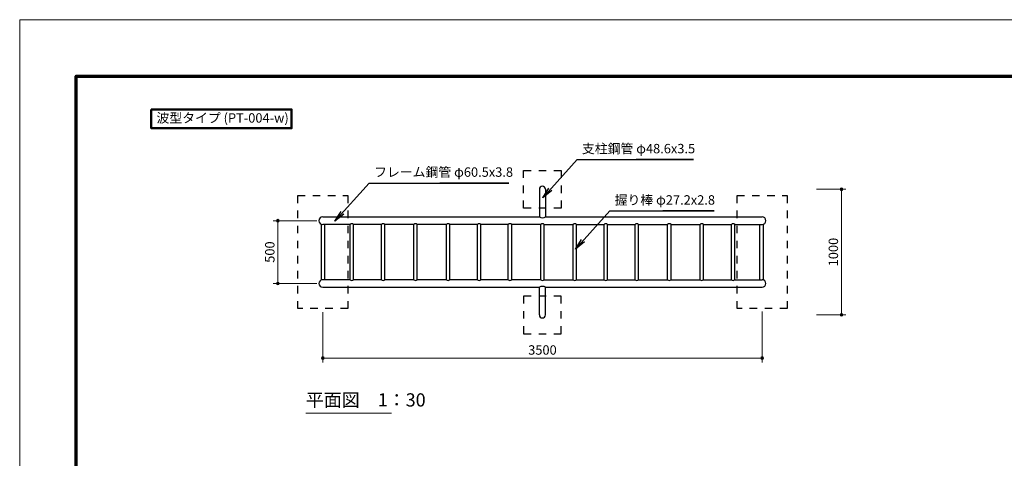
# Model space of a CAD drawing. Extents: x 0 to 12844, y 0 to 8910.
# Drawn here: x 0 to 7843, y 5418 to 8910 of the extents above; entities that cross this region are included whole.
import ezdxf
from ezdxf.enums import TextEntityAlignment as Align

# ---------------------------------------------------------------- set-up
doc = ezdxf.new("R2010")
doc.units = 0
doc.header["$LTSCALE"] = 30
doc.linetypes.add('破線(短)1', pattern=[4, 2, -2])
for name, color, linetype, lineweight in [('D-STR-DIM\u3000寸法線、寸法値', 7, 'Continuous', 13), ('D-STR-HTXT\u3000旗上げ', 7, 'Continuous', 13), ('D-STR-TXT\u3000文字列', 7, 'Continuous', 13), ('D-STR\u3000構造物外形線', 1, 'Continuous', 25), ('D-TTL', 2, 'Continuous', 140), ('D-TTL-FRAM\u3000タイトル枠、凡例図枠', 2, 'Continuous', 50), ('V-nasSTD', 7, 'Continuous', 0)]:
    doc.layers.add(name, color=color, linetype=linetype, lineweight=lineweight)
doc.styles.add('YOKO_GOTHIC', font='msgothic.ttc')
doc.dimstyles.new('Clair_Dim_Gothic', dxfattribs={"dimtxt": 0.18, "dimasz": 0.18, "dimexe": 0.18, "dimexo": 0.0625, "dimgap": 0.09, "dimtad": 1, "dimdec": 4, "dimzin": 0, "dimdsep": 46, "dimtxsty": 'YOKO_GOTHIC', "dimsah": 1, "dimcen": 0.09, "dimadec": 0, "dimazin": 0, "dimtfac": 1, "dimtdec": 4, "dimtofl": 0, "dimtmove": 2, "dimatfit": 3, "dimfxl": 1, "dimtolj": 1, "dimtzin": 0, "dimarcsym": 0})
doc.dimstyles.get("Standard").update_dxf_attribs({"dimtxt": 0.18, "dimasz": 0.18, "dimexe": 0.18, "dimexo": 0.0625, "dimgap": 0.09, "dimtad": 0, "dimtih": 1, "dimtoh": 1, "dimdec": 4, "dimzin": 0, "dimdsep": 46, "dimtxsty": 'Standard', "dimcen": 0.09, "dimadec": 0, "dimazin": 0, "dimtfac": 1, "dimtdec": 4, "dimtofl": 0, "dimtmove": 0, "dimatfit": 3, "dimfxl": 1, "dimtolj": 1, "dimtzin": 0, "dimarcsym": 0})

# ---------------------------------------------------------------- blocks, each defined once
blk = doc.blocks.new('CLAIR_HATCH_PAINT13')
at = {"layer": 'D-STR-DIM\u3000寸法線、寸法値', "linetype": 'Continuous', "lineweight": 0}
for start, end in [(0, 180), (180, 0)]:
    blk.add_arc((2414.2, 6216.1), 11.2, start, end, dxfattribs=at)
blk = doc.blocks.new('CLAIR_HATCH_PAINT14')
at = {"layer": 'D-STR-DIM\u3000寸法線、寸法値', "linetype": 'Continuous', "lineweight": 0}
for start, end in [(0, 180), (180, 0)]:
    blk.add_arc((5914.2, 6216.1), 11.2, start, end, dxfattribs=at)
blk = doc.blocks.new('*D38')
at = {"layer": 'D-STR-DIM\u3000寸法線、寸法値', "linetype": 'Continuous'}
for points in [[(2425.4, 6216.1), (2425.4, 6215), (2425.2, 6214), (2425, 6213.1), (2424.7, 6212.1), (2424.3, 6211.2), (2423.8, 6210.3), (2423.3, 6209.4), (2422.6, 6208.7), (2421.9, 6207.9), (2421.2, 6207.3), (2420.4, 6206.7), (2419.5, 6206.1), (2418.6, 6205.7), (2417.6, 6205.4), (2416.7, 6205.1), (2415.7, 6204.9), (2414.7, 6204.8), (2413.7, 6204.8), (2412.7, 6204.9), (2411.7, 6205.1), (2410.7, 6205.4), (2409.7, 6205.7), (2408.8, 6206.1), (2408, 6206.7), (2407.2, 6207.3), (2406.4, 6207.9), (2405.7, 6208.7), (2405.1, 6209.4), (2404.5, 6210.3), (2404, 6211.2), (2403.6, 6212.1), (2403.3, 6213.1), (2403.1, 6214), (2403, 6215), (2402.9, 6216.1), (2403, 6217.1), (2403.1, 6218.1), (2403.3, 6219), (2403.6, 6220), (2404, 6220.9), (2404.5, 6221.8), (2405.1, 6222.7), (2405.7, 6223.5), (2406.4, 6224.2), (2407.2, 6224.8), (2408, 6225.4), (2408.8, 6226), (2409.7, 6226.4), (2410.7, 6226.8), (2411.7, 6227), (2412.7, 6227.2), (2413.7, 6227.3), (2414.7, 6227.3), (2415.7, 6227.2), (2416.7, 6227), (2417.6, 6226.8), (2418.6, 6226.4), (2419.5, 6226), (2420.4, 6225.4), (2421.2, 6224.8), (2421.9, 6224.2), (2422.6, 6223.5), (2423.3, 6222.7), (2423.8, 6221.8), (2424.3, 6220.9), (2424.7, 6220), (2425, 6219), (2425.2, 6218.1), (2425.4, 6217.1)], [(5902.9, 6216.1), (5903, 6217.1), (5903.1, 6218.1), (5903.3, 6219), (5903.6, 6220), (5904, 6220.9), (5904.5, 6221.8), (5905.1, 6222.7), (5905.7, 6223.5), (5906.4, 6224.2), (5907.2, 6224.8), (5908, 6225.4), (5908.8, 6226), (5909.7, 6226.4), (5910.7, 6226.8), (5911.7, 6227), (5912.7, 6227.2), (5913.7, 6227.3), (5914.7, 6227.3), (5915.7, 6227.2), (5916.7, 6227), (5917.6, 6226.8), (5918.6, 6226.4), (5919.5, 6226), (5920.4, 6225.4), (5921.2, 6224.8), (5921.9, 6224.2), (5922.6, 6223.5), (5923.3, 6222.7), (5923.8, 6221.8), (5924.3, 6220.9), (5924.7, 6220), (5925, 6219), (5925.2, 6218.1), (5925.4, 6217.1), (5925.4, 6216.1), (5925.4, 6215), (5925.2, 6214), (5925, 6213.1), (5924.7, 6212.1), (5924.3, 6211.2), (5923.8, 6210.3), (5923.3, 6209.4), (5922.6, 6208.7), (5921.9, 6207.9), (5921.2, 6207.3), (5920.4, 6206.7), (5919.5, 6206.1), (5918.6, 6205.7), (5917.6, 6205.4), (5916.7, 6205.1), (5915.7, 6204.9), (5914.7, 6204.8), (5913.7, 6204.8), (5912.7, 6204.9), (5911.7, 6205.1), (5910.7, 6205.4), (5909.7, 6205.7), (5908.8, 6206.1), (5908, 6206.7), (5907.2, 6207.3), (5906.4, 6207.9), (5905.7, 6208.7), (5905.1, 6209.4), (5904.5, 6210.3), (5904, 6211.2), (5903.6, 6212.1), (5903.3, 6213.1), (5903.1, 6214), (5903, 6215)]]:
    blk.add_hatch(color=256, dxfattribs=at).paths.add_polyline_path(points)
at = {"layer": 'D-STR-DIM\u3000寸法線、寸法値'}
for p, q in [((2414.2, 6580.4), (2414.2, 6180.1)), ((5914.2, 6585.4), (5914.2, 6180.1)), ((2414.2, 6216.1), (5914.2, 6216.1))]:
    blk.add_line(p, q, dxfattribs=at)
at = {"layer": 'D-STR-DIM\u3000寸法線、寸法値', "linetype": 'Continuous'}
for name in ['CLAIR_HATCH_PAINT13', 'CLAIR_HATCH_PAINT14']:
    blk.add_blockref(name, (0, 0), dxfattribs=at)
at = {"layer": 'D-STR-DIM\u3000寸法線、寸法値', "style": 'YOKO_GOTHIC'}
blk.add_text('3500', height=75, dxfattribs=at).set_placement((4164.2, 6280.2), align=Align.MIDDLE_CENTER)
blk = doc.blocks.new('_DotSmall')
at = {"color": 0, "linetype": 'ByBlock', "const_width": 0.5}
blk.add_lwpolyline([(-0.0625, 0, 1), (0.0625, 0, 1)], format="xyb", close=True, dxfattribs=at)
blk = doc.blocks.new('CLAIR_HATCH_PAINT15')
at = {"layer": 'D-STR-DIM\u3000寸法線、寸法値', "linetype": 'Continuous', "lineweight": 0}
for start, end in [(90, 270), (270, 90)]:
    blk.add_arc((2056.4, 6809.8), 11.2, start, end, dxfattribs=at)
blk = doc.blocks.new('CLAIR_HATCH_PAINT16')
at = {"layer": 'D-STR-DIM\u3000寸法線、寸法値', "linetype": 'Continuous', "lineweight": 0}
for start, end in [(90, 270), (270, 90)]:
    blk.add_arc((2056.4, 7309.8), 11.2, start, end, dxfattribs=at)
blk = doc.blocks.new('*D41')
at = {"layer": 'D-STR-DIM\u3000寸法線、寸法値', "linetype": 'Continuous'}
for points in [[(2056.4, 7298.5), (2055.4, 7298.5), (2054.4, 7298.7), (2053.4, 7298.9), (2052.5, 7299.2), (2051.5, 7299.6), (2050.6, 7300.1), (2049.8, 7300.7), (2049, 7301.3), (2048.3, 7302), (2047.6, 7302.7), (2047, 7303.6), (2046.5, 7304.4), (2046.1, 7305.3), (2045.7, 7306.3), (2045.4, 7307.2), (2045.3, 7308.2), (2045.2, 7309.2), (2045.2, 7310.3), (2045.3, 7311.3), (2045.4, 7312.3), (2045.7, 7313.2), (2046.1, 7314.2), (2046.5, 7315.1), (2047, 7315.9), (2047.6, 7316.8), (2048.3, 7317.5), (2049, 7318.2), (2049.8, 7318.9), (2050.6, 7319.4), (2051.5, 7319.9), (2052.5, 7320.3), (2053.4, 7320.6), (2054.4, 7320.8), (2055.4, 7321), (2056.4, 7321), (2057.4, 7321), (2058.4, 7320.8), (2059.4, 7320.6), (2060.4, 7320.3), (2061.3, 7319.9), (2062.2, 7319.4), (2063, 7318.9), (2063.8, 7318.2), (2064.5, 7317.5), (2065.2, 7316.8), (2065.8, 7315.9), (2066.3, 7315.1), (2066.8, 7314.2), (2067.1, 7313.2), (2067.4, 7312.3), (2067.6, 7311.3), (2067.6, 7310.3), (2067.6, 7309.2), (2067.6, 7308.2), (2067.4, 7307.2), (2067.1, 7306.3), (2066.8, 7305.3), (2066.3, 7304.4), (2065.8, 7303.6), (2065.2, 7302.7), (2064.5, 7302), (2063.8, 7301.3), (2063, 7300.7), (2062.2, 7300.1), (2061.3, 7299.6), (2060.4, 7299.2), (2059.4, 7298.9), (2058.4, 7298.7), (2057.4, 7298.5)], [(2056.4, 6821), (2057.4, 6821), (2058.4, 6820.8), (2059.4, 6820.6), (2060.4, 6820.3), (2061.3, 6819.9), (2062.2, 6819.4), (2063, 6818.9), (2063.8, 6818.2), (2064.5, 6817.5), (2065.2, 6816.8), (2065.8, 6815.9), (2066.3, 6815.1), (2066.8, 6814.2), (2067.1, 6813.2), (2067.4, 6812.3), (2067.6, 6811.3), (2067.6, 6810.3), (2067.6, 6809.2), (2067.6, 6808.2), (2067.4, 6807.2), (2067.1, 6806.3), (2066.8, 6805.3), (2066.3, 6804.4), (2065.8, 6803.6), (2065.2, 6802.7), (2064.5, 6802), (2063.8, 6801.3), (2063, 6800.7), (2062.2, 6800.1), (2061.3, 6799.6), (2060.4, 6799.2), (2059.4, 6798.9), (2058.4, 6798.7), (2057.4, 6798.5), (2056.4, 6798.5), (2055.4, 6798.5), (2054.4, 6798.7), (2053.4, 6798.9), (2052.5, 6799.2), (2051.5, 6799.6), (2050.6, 6800.1), (2049.8, 6800.7), (2049, 6801.3), (2048.3, 6802), (2047.6, 6802.7), (2047, 6803.6), (2046.5, 6804.4), (2046.1, 6805.3), (2045.7, 6806.3), (2045.4, 6807.2), (2045.3, 6808.2), (2045.2, 6809.2), (2045.2, 6810.3), (2045.3, 6811.3), (2045.4, 6812.3), (2045.7, 6813.2), (2046.1, 6814.2), (2046.5, 6815.1), (2047, 6815.9), (2047.6, 6816.8), (2048.3, 6817.5), (2049, 6818.2), (2049.8, 6818.9), (2050.6, 6819.4), (2051.5, 6819.9), (2052.5, 6820.3), (2053.4, 6820.6), (2054.4, 6820.8), (2055.4, 6821)]]:
    blk.add_hatch(color=256, dxfattribs=at).paths.add_polyline_path(points)
at = {"layer": 'D-STR-DIM\u3000寸法線、寸法値'}
for p, q in [((2365.9, 7309.8), (2020.4, 7309.8)), ((2056.4, 6809.8), (2056.4, 7309.8)), ((2365.9, 6809.8), (2020.4, 6809.8))]:
    blk.add_line(p, q, dxfattribs=at)
at = {"layer": 'D-STR-DIM\u3000寸法線、寸法値', "linetype": 'Continuous'}
for name in ['CLAIR_HATCH_PAINT16', 'CLAIR_HATCH_PAINT15']:
    blk.add_blockref(name, (0, 0), dxfattribs=at)
at = {"layer": 'D-STR-DIM\u3000寸法線、寸法値', "style": 'YOKO_GOTHIC'}
blk.add_text('500', height=75, rotation=90, dxfattribs=at).set_placement((1992.3, 7059.8), align=Align.MIDDLE_CENTER)
blk = doc.blocks.new('CLAIR_HATCH_PAINT29')
at = {"layer": 'D-STR-DIM\u3000寸法線、寸法値', "linetype": 'Continuous', "lineweight": 0}
for start, end in [(90, 270), (270, 90)]:
    blk.add_arc((6545.7, 6559.8), 11.2, start, end, dxfattribs=at)
blk = doc.blocks.new('CLAIR_HATCH_PAINT30')
at = {"layer": 'D-STR-DIM\u3000寸法線、寸法値', "linetype": 'Continuous', "lineweight": 0}
for start, end in [(90, 270), (270, 90)]:
    blk.add_arc((6545.7, 7559.8), 11.2, start, end, dxfattribs=at)
blk = doc.blocks.new('*D62')
at = {"layer": 'D-STR-DIM\u3000寸法線、寸法値', "linetype": 'Continuous'}
for points in [[(6545.7, 7548.5), (6544.7, 7548.5), (6543.7, 7548.7), (6542.7, 7548.9), (6541.7, 7549.2), (6540.8, 7549.6), (6539.9, 7550.1), (6539.1, 7550.7), (6538.3, 7551.3), (6537.6, 7552), (6536.9, 7552.7), (6536.3, 7553.6), (6535.8, 7554.4), (6535.3, 7555.3), (6535, 7556.3), (6534.7, 7557.2), (6534.5, 7558.2), (6534.4, 7559.2), (6534.4, 7560.3), (6534.5, 7561.3), (6534.7, 7562.3), (6535, 7563.2), (6535.3, 7564.2), (6535.8, 7565.1), (6536.3, 7565.9), (6536.9, 7566.8), (6537.6, 7567.5), (6538.3, 7568.2), (6539.1, 7568.9), (6539.9, 7569.4), (6540.8, 7569.9), (6541.7, 7570.3), (6542.7, 7570.6), (6543.7, 7570.8), (6544.7, 7571), (6545.7, 7571), (6546.7, 7571), (6547.7, 7570.8), (6548.7, 7570.6), (6549.6, 7570.3), (6550.6, 7569.9), (6551.5, 7569.4), (6552.3, 7568.9), (6553.1, 7568.2), (6553.8, 7567.5), (6554.5, 7566.8), (6555.1, 7565.9), (6555.6, 7565.1), (6556, 7564.2), (6556.4, 7563.2), (6556.7, 7562.3), (6556.8, 7561.3), (6556.9, 7560.3), (6556.9, 7559.2), (6556.8, 7558.2), (6556.7, 7557.2), (6556.4, 7556.3), (6556, 7555.3), (6555.6, 7554.4), (6555.1, 7553.6), (6554.5, 7552.7), (6553.8, 7552), (6553.1, 7551.3), (6552.3, 7550.7), (6551.5, 7550.1), (6550.6, 7549.6), (6549.6, 7549.2), (6548.7, 7548.9), (6547.7, 7548.7), (6546.7, 7548.5)], [(6545.7, 6571), (6546.7, 6571), (6547.7, 6570.8), (6548.7, 6570.6), (6549.6, 6570.3), (6550.6, 6569.9), (6551.5, 6569.4), (6552.3, 6568.9), (6553.1, 6568.2), (6553.8, 6567.5), (6554.5, 6566.8), (6555.1, 6565.9), (6555.6, 6565.1), (6556, 6564.2), (6556.4, 6563.2), (6556.7, 6562.3), (6556.8, 6561.3), (6556.9, 6560.3), (6556.9, 6559.2), (6556.8, 6558.2), (6556.7, 6557.2), (6556.4, 6556.3), (6556, 6555.3), (6555.6, 6554.4), (6555.1, 6553.6), (6554.5, 6552.7), (6553.8, 6552), (6553.1, 6551.3), (6552.3, 6550.7), (6551.5, 6550.1), (6550.6, 6549.6), (6549.6, 6549.2), (6548.7, 6548.9), (6547.7, 6548.7), (6546.7, 6548.5), (6545.7, 6548.5), (6544.7, 6548.5), (6543.7, 6548.7), (6542.7, 6548.9), (6541.7, 6549.2), (6540.8, 6549.6), (6539.9, 6550.1), (6539.1, 6550.7), (6538.3, 6551.3), (6537.6, 6552), (6536.9, 6552.7), (6536.3, 6553.6), (6535.8, 6554.4), (6535.3, 6555.3), (6535, 6556.3), (6534.7, 6557.2), (6534.5, 6558.2), (6534.4, 6559.2), (6534.4, 6560.3), (6534.5, 6561.3), (6534.7, 6562.3), (6535, 6563.2), (6535.3, 6564.2), (6535.8, 6565.1), (6536.3, 6565.9), (6536.9, 6566.8), (6537.6, 6567.5), (6538.3, 6568.2), (6539.1, 6568.9), (6539.9, 6569.4), (6540.8, 6569.9), (6541.7, 6570.3), (6542.7, 6570.6), (6543.7, 6570.8), (6544.7, 6571)]]:
    blk.add_hatch(color=256, dxfattribs=at).paths.add_polyline_path(points)
at = {"layer": 'D-STR-DIM\u3000寸法線、寸法値'}
for p, q in [((6347.9, 7559.8), (6581.7, 7559.8)), ((6545.7, 6559.8), (6545.7, 7559.8)), ((6347.9, 6559.8), (6581.7, 6559.8))]:
    blk.add_line(p, q, dxfattribs=at)
at = {"layer": 'D-STR-DIM\u3000寸法線、寸法値', "linetype": 'Continuous'}
for name in ['CLAIR_HATCH_PAINT30', 'CLAIR_HATCH_PAINT29']:
    blk.add_blockref(name, (0, 0), dxfattribs=at)
at = {"layer": 'D-STR-DIM\u3000寸法線、寸法値', "style": 'YOKO_GOTHIC'}
blk.add_text('1000', height=75, rotation=90, dxfattribs=at).set_placement((6481.6, 7059.8), align=Align.MIDDLE_CENTER)

msp = doc.modelspace()

# ---------------------------------------------------------------- linework, layer by layer
at = {"layer": 'D-STR-TXT\u3000文字列'}
msp.add_line((2279.05, 5776.45), (2961.55, 5776.45), dxfattribs=at)
at = {"layer": 'D-STR\u3000構造物外形線'}
for p, q in [((4139.87, 7559.75), (4139.87, 7340)), ((4188.47, 7559.75), (4188.47, 7340)), ((2413.92, 7340), (4139.87, 7340)), ((4188.47, 7340), (5914.42, 7340)), ((2404.28, 6838.43), (2404.28, 7281.08)), ((2631.97, 7279.5), (2413.92, 7279.5)), ((2431.48, 6840), (2431.48, 7279.5)), ((2631.97, 6840), (2631.97, 7279.5)), ((2659.17, 6840), (2659.17, 7279.5)), ((2881.77, 7279.5), (2659.17, 7279.5)), ((2881.77, 6840), (2881.77, 7279.5)), ((2908.97, 6840), (2908.97, 7279.5)), ((3139.99, 7279.5), (2908.97, 7279.5)), ((3139.99, 6840), (3139.99, 7279.5)), ((3167.19, 6840), (3167.19, 7279.5)), ((3398.69, 7279.5), (3167.19, 7279.5)), ((3398.69, 6840), (3398.69, 7279.5)), ((3425.89, 6840), (3425.89, 7279.5)), ((3645.75, 7279.5), (3425.89, 7279.5)), ((3645.75, 6840), (3645.75, 7279.5)), ((3892.1, 7279.5), (3672.95, 7279.5)), ((3672.95, 6840), (3672.95, 7279.5)), ((3892.1, 6840), (3892.1, 7279.5)), ((3919.3, 6840), (3919.3, 7279.5)), ((4150.57, 7279.5), (3919.3, 7279.5)), ((4150.57, 6840), (4150.57, 7279.5)), ((4150.57, 6840), (4150.57, 7279.5)), ((4177.77, 6839.81), (4177.77, 7279.5)), ((4177.77, 6840), (4177.77, 7279.5)), ((4177.77, 7279.5), (4409.04, 7279.5)), ((4409.04, 6840), (4409.04, 7279.5)), ((4436.24, 6840), (4436.24, 7279.5)), ((4436.24, 7279.5), (4655.38, 7279.5)), ((4655.38, 6840), (4655.38, 7279.5)), ((4682.58, 6840), (4682.58, 7279.5)), ((4682.58, 7279.5), (4902.44, 7279.5)), ((4902.44, 6840), (4902.44, 7279.5)), ((4929.64, 7279.5), (5161.15, 7279.5)), ((4929.64, 6840), (4929.64, 7279.5)), ((5161.15, 6840), (5161.15, 7279.5)), ((5188.35, 6840), (5188.35, 7279.5)), ((5188.35, 7279.5), (5419.36, 7279.5)), ((5419.36, 6840), (5419.36, 7279.5)), ((5446.56, 6840), (5446.56, 7279.5)), ((5446.56, 7279.5), (5669.17, 7279.5)), ((5669.17, 6840), (5669.17, 7279.5)), ((5696.37, 6840), (5696.37, 7279.5)), ((5696.37, 7279.5), (5824.17, 7279.5)), ((5728.61, 7279.5), (5914.42, 7279.5)), ((5896.85, 6840), (5896.85, 7279.5)), ((5924.05, 6838.43), (5924.05, 7281.08)), ((2631.97, 6840), (2413.92, 6840)), ((2881.77, 6840), (2659.17, 6840)), ((3139.99, 6840), (2908.97, 6840)), ((3398.69, 6840), (3167.19, 6840)), ((3645.75, 6840), (3425.89, 6840)), ((3892.1, 6840), (3672.95, 6840)), ((4150.57, 6840), (3919.3, 6840)), ((4177.77, 6840), (4409.04, 6840)), ((4436.24, 6840), (4655.38, 6840)), ((4682.58, 6840), (4902.44, 6840)), ((4929.64, 6840), (5161.15, 6840)), ((5188.35, 6840), (5419.36, 6840)), ((5446.56, 6840), (5669.17, 6840)), ((5696.37, 6840), (5824.17, 6840)), ((5728.41, 6840), (5914.42, 6840)), ((2413.92, 6779.5), (4139.87, 6779.5)), ((4139.87, 6559.75), (4139.87, 6779.5)), ((4188.47, 6779.5), (5914.42, 6779.5)), ((4188.47, 6559.75), (4188.47, 6779.5))]:
    msp.add_line(p, q, dxfattribs=at)
at = {"layer": 'D-STR\u3000構造物外形線', "linetype": '破線(短)1'}
for points in [[(4014.17, 7709.75), (4314.17, 7709.75), (4314.17, 7409.75), (4014.17, 7409.75)], [(2214.42, 7509.75), (2614.42, 7509.75), (2614.42, 6609.75), (2214.42, 6609.75)], [(5714.42, 7509.75), (6114.42, 7509.75), (6114.42, 6609.75), (5714.42, 6609.75)], [(4014.17, 6409.75), (4314.17, 6409.75), (4314.17, 6709.75), (4014.17, 6709.75)]]:
    msp.add_lwpolyline(points, close=True, dxfattribs=at)
at = {"layer": 'D-STR\u3000構造物外形線'}
for centre, radius, start, end in [((4164.17, 7559.75), 24.3, 0, 180), ((2413.92, 7309.75), 30.25, 90, 270), ((4164.17, 7380.03), 46.82, 238.736078, 301.263922), ((5914.42, 7309.75), 30.25, 270, 90), ((2645.57, 7265.65), 19.41, 45.525978, 134.474022), ((2895.37, 7265.65), 19.41, 45.525978, 134.474022), ((3153.59, 7265.65), 19.41, 45.525978, 134.474022), ((3412.29, 7265.65), 19.41, 45.525978, 134.474022), ((3659.35, 7265.65), 19.41, 45.525978, 134.474022), ((3905.5, 7265.65), 19.41, 45.525978, 134.474022), ((4164.17, 7265.65), 19.41, 45.525978, 134.474022), ((4422.84, 7265.65), 19.41, 45.525978, 134.474022), ((4668.98, 7265.65), 19.41, 45.525978, 134.474022), ((4916.04, 7265.65), 19.41, 45.525978, 134.474022), ((5174.75, 7265.65), 19.41, 45.525978, 134.474022), ((5432.96, 7265.65), 19.41, 45.525978, 134.474022), ((5682.77, 7265.65), 19.41, 45.525978, 134.474022), ((2413.92, 6809.75), 30.25, 90, 270), ((2645.77, 6853.85), 19.41, 225.525978, 314.474022), ((2895.57, 6853.85), 19.41, 225.525978, 314.474022), ((3153.79, 6853.85), 19.41, 225.525978, 314.474022), ((3412.49, 6853.85), 19.41, 225.525978, 314.474022), ((3659.55, 6853.85), 19.41, 225.525978, 314.474022), ((3905.7, 6853.85), 19.41, 225.525978, 314.474022), ((4164.37, 6853.66), 19.41, 224.693768, 314.474022), ((4422.64, 6853.85), 19.41, 225.525978, 314.474022), ((4668.78, 6853.85), 19.41, 225.525978, 314.474022), ((4915.84, 6853.85), 19.41, 225.525978, 314.474022), ((5174.55, 6853.85), 19.41, 225.525978, 314.474022), ((5432.76, 6853.85), 19.41, 225.525978, 314.474022), ((5682.57, 6853.85), 19.41, 225.525978, 314.474022), ((5914.42, 6809.75), 30.25, 270, 90), ((4164.17, 6739.48), 46.82, 58.736078, 121.263922), ((4164.17, 6559.75), 24.3, 180, 0)]:
    msp.add_arc(centre, radius, start, end, dxfattribs=at)
at = {"layer": 'D-TTL', "color": 7, "linetype": 'Continuous', "lineweight": 70}
msp.add_lwpolyline([(450, 450), (450, 8460), (12150, 8460), (12150, 450)], close=True, dxfattribs=at)
at = {"layer": 'D-TTL-FRAM\u3000タイトル枠、凡例図枠'}
msp.add_lwpolyline([(1048.63, 8195.68), (2166.39, 8195.68), (2166.39, 8046.01), (1048.63, 8046.01)], close=True, dxfattribs=at)
at = {"layer": 'V-nasSTD', "color": 5, "linetype": 'Continuous', "lineweight": 13}
msp.add_lwpolyline([(0, 0), (0, 8910), (12600, 8910), (12600, 0)], close=True, dxfattribs=at)

# ---------------------------------------------------------------- texts
at = {"layer": 'D-STR-HTXT\u3000旗上げ', "style": 'YOKO_GOTHIC'}
for s, p in [('支柱鋼管 φ48.6x3.5', (4478.75, 7822.63)), ('フレーム鋼管 φ60.5x3.8', (2823.63, 7635.88)), ('握り棒 φ27.2x2.8', (4739.5, 7413.99))]:
    msp.add_text(s, height=75, dxfattribs=at).set_placement(p, align=Align.BOTTOM_LEFT)
at = {"layer": 'D-STR-TXT\u3000文字列', "style": 'YOKO_GOTHIC'}
msp.add_text('波型タイプ (PT-004-w)', height=75, dxfattribs=at).set_placement((1089.92, 8165.3), align=Align.TOP_LEFT)
msp.add_text('平面図\u30001：30', height=105, dxfattribs=at).set_placement((2279.05, 5797.45), align=Align.BOTTOM_LEFT)

# ---------------------------------------------------------------- dimensions: what is measured, and where the dimension line sits
at = {"layer": 'D-STR-DIM\u3000寸法線、寸法値'}
for base, p1, p2, picture, middle in [((6545.68, 7559.75), (6299.93, 6559.75), (6299.93, 7559.75), '*D62', (6481.55, 7059.75)), ((2056.41, 7309.75), (2413.92, 6809.75), (2413.92, 7309.75), '*D41', (1992.28, 7059.75))]:
    dim = msp.add_linear_dim(base=base, p1=p1, p2=p2, angle=90, dimstyle='Clair_Dim_Gothic', override={"dimtxt": 75, "dimasz": 78.75, "dimexe": 36, "dimexo": 48, "dimgap": 26.6328, "dimdec": 0, "dimlfac": 1, "dimblk1": 'DotSmall', "dimblk2": 'DotSmall', "dimaunit": 1, "dimadec": 4, "dimtfill": 0, "dimtfillclr": 256}, dxfattribs=at)
    dim.commit()
    dim.dimension.update_dxf_attribs({"geometry": picture, "text_midpoint": middle, "dimtype": 161})
dim = msp.add_linear_dim(base=(5914.17, 6216.05), p1=(2414.17, 6628.4), p2=(5914.17, 6633.4), dimstyle='Clair_Dim_Gothic', override={"dimtxt": 75, "dimasz": 78.75, "dimexe": 36, "dimexo": 48, "dimgap": 26.6328, "dimdec": 0, "dimlfac": 1, "dimblk1": 'DotSmall', "dimblk2": 'DotSmall', "dimaunit": 1, "dimadec": 4, "dimtfill": 0, "dimtfillclr": 256}, dxfattribs=at)
dim.commit()
dim.dimension.update_dxf_attribs({"geometry": '*D38', "text_midpoint": (4164.17, 6280.19), "dimtype": 160})

# ---------------------------------------------------------------- leaders
at = {"layer": 'D-STR-HTXT\u3000旗上げ'}
for points in [[(4166.41, 7492.49), (4440.12, 7796), (4452.12, 7796), (5366.89, 7796), (4909.5, 7796)], [(2511.29, 7305.74), (2784.99, 7609.24), (2796.99, 7609.24), (3896.48, 7609.24), (3346.74, 7609.24)], [(4427.17, 7083.85), (4700.87, 7387.36), (4712.87, 7387.36), (5532.1, 7387.36), (5122.48, 7387.36)]]:
    msp.add_leader(points, dimstyle='Standard', override={"dimasz": 90, "dimldrblk": 'Open'}, dxfattribs=at)

doc.saveas('drawing.dxf')
